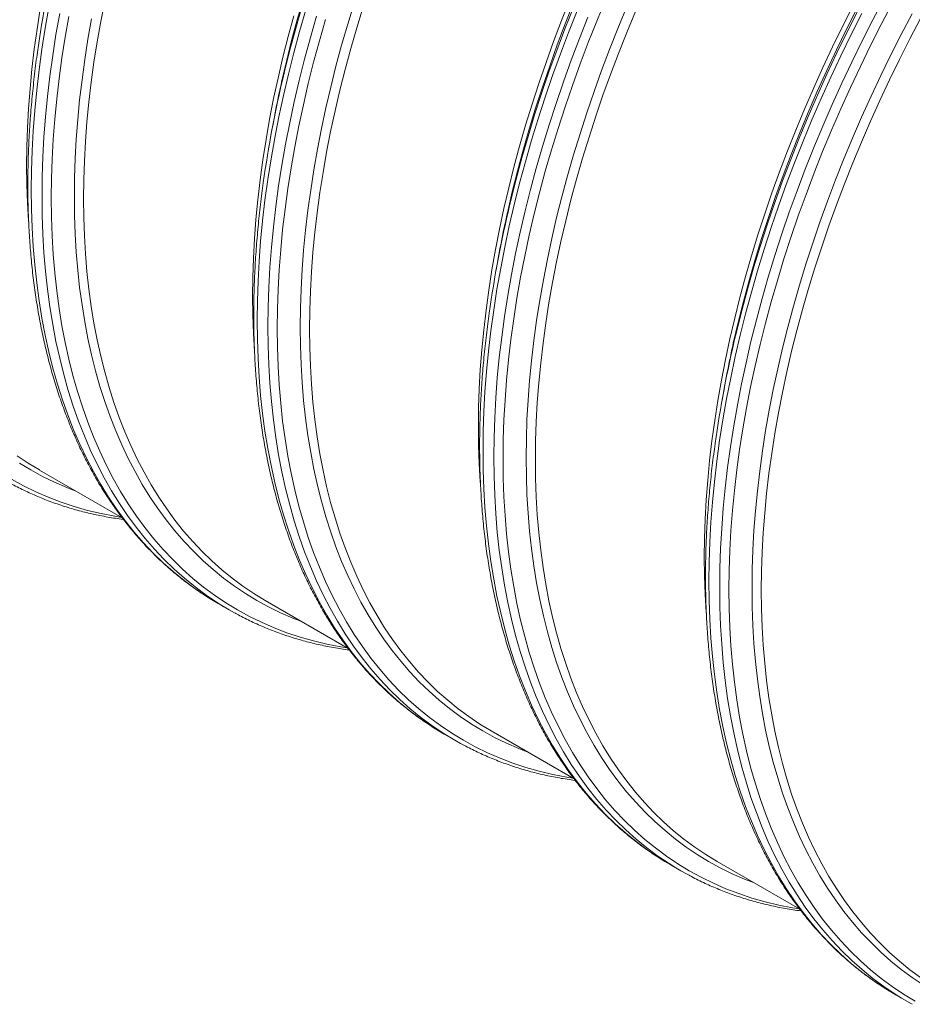
# Model space of a CAD drawing. Units: millimetres. Extents: x 5 to 415, y -10 to 292.
# Drawn here: x 323 to 343, y 172 to 195 of the extents above; entities that cross this region are included whole.
import ezdxf

# ---------------------------------------------------------------- set-up
doc = ezdxf.new("R2010")
doc.units = ezdxf.units.MM

msp = doc.modelspace()

# ---------------------------------------------------------------- linework, layer by layer
at = {"color": 7, "linetype": 'Continuous', "lineweight": 15}
for p, q in [((328.51122602, 192.06303681), (328.47058746, 191.83720288)), ((333.69667305, 189.06954196), (333.65603899, 188.84370543)), ((338.88212458, 186.07604451), (338.84148602, 185.85021058)), ((323.17218913, 184.25523423), (325.07404375, 183.15731693)), ((327.27984796, 181.19113202), (327.52747811, 181.04817818)), ((328.35764065, 181.26173678), (330.25949078, 180.16382207)), ((333.54309218, 178.26823933), (335.44494231, 177.17032463)), ((332.46529948, 178.19763457), (332.71292514, 178.05468332)), ((337.65074651, 175.20413972), (337.89837667, 175.06118587)), ((338.72853921, 175.27474448), (340.63039159, 174.17682848)), ((342.83619579, 172.21064357), (343.08382595, 172.06768972))]:
    msp.add_line(p, q, dxfattribs=at)
at = {"color": 7, "linetype": 'Continuous', "lineweight": 15, "flags": 128}
for points in [[(328.35764065, 181.26173678), (328.35682244, 181.26220912), (328.09675728, 181.42035708), (327.84376829, 181.59034569), (327.59803306, 181.7720609), (327.35971567, 181.96537562), (327.12898022, 182.17015781), (326.9059863, 182.38626796), (326.69088452, 182.61355671), (326.48382549, 182.85187009), (326.28494856, 183.10104332), (326.09439085, 183.36090606), (325.91228275, 183.63128016), (325.73874788, 183.91197952), (325.57390762, 184.20281352), (325.41787437, 184.50358179), (325.27075377, 184.81407827), (325.13264922, 185.1340911), (325.00365064, 185.46339864), (324.88385244, 185.80177831), (324.77333104, 186.14899486), (324.67216512, 186.50481241), (324.58042435, 186.86898727), (324.49817169, 187.24126895), (324.42546107, 187.62140242), (324.36234645, 188.00912874), (324.30886603, 188.40417862), (324.26506028, 188.80628468), (324.23095842, 189.21517049), (324.20658293, 189.63055504), (324.19194955, 190.05215348), (324.18707175, 190.4796783), (324.19194955, 190.91283491), (324.20658293, 191.35132934), (324.23095842, 191.79485659), (324.26506028, 192.24311491), (324.30886603, 192.69579802), (324.36234645, 193.15259572), (324.42546107, 193.61319264), (324.49817169, 194.077276), (324.58042435, 194.54452523), (324.67216512, 195.01462107)], [(333.29735245, 183.93492108), (333.29385258, 183.98327305), (333.26947709, 184.39865761), (333.2548437, 184.82025604), (333.24996591, 185.24778087), (333.2548437, 185.68093748), (333.26947709, 186.11943191), (333.29385258, 186.56295916), (333.32795444, 187.01121748), (333.37176018, 187.46390059), (333.4252406, 187.92069828), (333.48835523, 188.3812952), (333.56106584, 188.84537856), (333.64331851, 189.3126278), (333.73505927, 189.78272364), (333.8362252, 190.25534553), (333.9467466, 190.7301664), (334.0665448, 191.20686311), (334.19554338, 191.68510859), (334.33364792, 192.1645732), (334.48076852, 192.64493119), (334.63680178, 193.12585291), (334.80164203, 193.60700742), (334.97517691, 194.08806507), (335.15728501, 194.56869752), (335.34784271, 195.04857253)], [(322.92645389, 189.92191338), (322.92295402, 189.97026536), (322.89857853, 190.38564991), (322.88394514, 190.80724834), (322.87906735, 191.23477317), (322.88394514, 191.66792978), (322.89857853, 192.10642421), (322.92295402, 192.54995146), (322.95705588, 192.99820978), (323.00086163, 193.45089289), (323.05434204, 193.90769059), (323.11745667, 194.36828751), (323.19016729, 194.83237087)], [(333.54309218, 178.26823933), (333.54227397, 178.26871167), (333.28220881, 178.42685963), (333.02921982, 178.59684824), (332.78348459, 178.77856345), (332.5451672, 178.97187817), (332.31443175, 179.17666036), (332.09143783, 179.39277051), (331.87633605, 179.62005927), (331.66927701, 179.85837264), (331.47040008, 180.10754588), (331.27984238, 180.36740861), (331.09773428, 180.63778271), (330.92419941, 180.91848208), (330.75935915, 181.20931607), (330.60332589, 181.51008434), (330.4562053, 181.82058082), (330.31810075, 182.14059365), (330.18910217, 182.46990119), (330.06930397, 182.80828086), (329.95878257, 183.15549742), (329.85761665, 183.51131496), (329.76587588, 183.87548982), (329.68362322, 184.2477715), (329.6109126, 184.62790497), (329.54779797, 185.01563129), (329.49431756, 185.41068117), (329.45051181, 185.81278723), (329.41640995, 186.22167304), (329.39203446, 186.6370576), (329.37740107, 187.05865603), (329.37252328, 187.48618085), (329.37740107, 187.91933746), (329.39203446, 188.35783189), (329.41640995, 188.80135914), (329.45051181, 189.24961746), (329.49431756, 189.70230057), (329.54779797, 190.15909827), (329.6109126, 190.61969519), (329.68362322, 191.08377855), (329.76587588, 191.55102778), (329.85761665, 192.02112363), (329.95878257, 192.49374551), (330.06930397, 192.96856638), (330.18910217, 193.44526309), (330.31810075, 193.92350857), (330.4562053, 194.40297318), (330.60332589, 194.88333117)], [(338.72853921, 175.27474448), (338.727721, 175.27521682), (338.46765584, 175.43336478), (338.21466685, 175.60335339), (337.96893162, 175.78506859), (337.73061423, 175.97838331), (337.49987878, 176.18316551), (337.27688486, 176.39927566), (337.06178308, 176.62656441), (336.85472404, 176.86487779), (336.65584712, 177.11405102), (336.46528941, 177.37391376), (336.28318131, 177.64428786), (336.10964644, 177.92498722), (335.94480618, 178.21582122), (335.78877293, 178.51658949), (335.64165233, 178.82708597), (335.50354778, 179.14709879), (335.3745492, 179.47640634), (335.254751, 179.81478601), (335.1442296, 180.16200256), (335.04306368, 180.51782011), (334.95132291, 180.88199497), (334.86907025, 181.25427665), (334.79635963, 181.63441012), (334.733245, 182.02213644), (334.67976459, 182.41718632), (334.63595884, 182.81929238), (334.60185698, 183.22817819), (334.57748149, 183.64356274), (334.56284811, 184.06516117), (334.55797031, 184.492686), (334.56284811, 184.92584261), (334.57748149, 185.36433704), (334.60185698, 185.80786429), (334.63595884, 186.25612261), (334.67976459, 186.70880572), (334.733245, 187.16560342), (334.79635963, 187.62620033), (334.86907025, 188.0902837), (334.95132291, 188.55753293), (335.04306368, 189.02762877), (335.1442296, 189.50025066), (335.254751, 189.97507153), (335.3745492, 190.45176824), (335.50354778, 190.93001372), (335.64165233, 191.40947833), (335.78877293, 191.88983632), (335.94480618, 192.37075804), (336.10964644, 192.85191255), (336.28318131, 193.3329702), (336.46528941, 193.81360265), (336.65584712, 194.29347766), (336.85472404, 194.77226947)], [(338.48280173, 180.94142493), (338.47930186, 180.9897769), (338.45492637, 181.40516146), (338.44029298, 181.82675989), (338.43541519, 182.25428472), (338.44029298, 182.68744133), (338.45492637, 183.12593576), (338.47930186, 183.56946301), (338.51340371, 184.01772133), (338.55720946, 184.47040443), (338.61068988, 184.92720213), (338.6738045, 185.38779905), (338.74651512, 185.85188241), (338.82876779, 186.31913165), (338.92050855, 186.78922749), (339.02167448, 187.26184938), (339.13219588, 187.73667025), (339.25199408, 188.21336696), (339.38099266, 188.69161244), (339.5190972, 189.17107705), (339.6662178, 189.65143504), (339.82225105, 190.13235676), (339.98709131, 190.61351127), (340.16062618, 191.09456892), (340.34273429, 191.57520137), (340.53329199, 192.05507638), (340.73216892, 192.53386819), (340.93922796, 193.01124716), (341.15432974, 193.48688756), (341.37732366, 193.96046102), (341.60805911, 194.4316444), (341.84637649, 194.90011455)], [(328.11190092, 186.92841852), (328.10840105, 186.9767705), (328.08402556, 187.39215506), (328.06939217, 187.81375349), (328.06451438, 188.24127832), (328.06939217, 188.67443493), (328.08402556, 189.11292936), (328.10840105, 189.55645661), (328.14250291, 190.00471493), (328.18630866, 190.45739803), (328.23978907, 190.91419573), (328.3029037, 191.37479265), (328.37561432, 191.83887601), (328.45786698, 192.30612525), (328.54960775, 192.77622109), (328.65077367, 193.24884298), (328.76129507, 193.72366385), (328.88109327, 194.20036055), (329.01009185, 194.67860604)], [(343.40011838, 172.60985594), (343.15438315, 172.79157115), (342.91606576, 172.98488587), (342.68533031, 173.18966806), (342.46233639, 173.40577821), (342.24723461, 173.63306696), (342.04017557, 173.87138034), (341.84129864, 174.12055358), (341.65074094, 174.38041631), (341.46863284, 174.65079041), (341.29509796, 174.93148977), (341.13025771, 175.22232377), (340.97422445, 175.52309204), (340.82710385, 175.83358852), (340.68899931, 176.15360135), (340.56000073, 176.48290889), (340.44020253, 176.82128856), (340.32968113, 177.16850512), (340.2285152, 177.52432266), (340.13677444, 177.88849752), (340.05452177, 178.2607792), (339.98181116, 178.64091267), (339.91869653, 179.02863899), (339.86521611, 179.42368887), (339.82141037, 179.82579493), (339.78730851, 180.23468074), (339.76293302, 180.6500653), (339.74829963, 181.07166373), (339.74342184, 181.49918855), (339.74829963, 181.93234516), (339.76293302, 182.37083959), (339.78730851, 182.81436684), (339.82141037, 183.26262516), (339.86521611, 183.71530827), (339.91869653, 184.17210597), (339.98181116, 184.63270289), (340.05452177, 185.09678625), (340.13677444, 185.56403548), (340.2285152, 186.03413132), (340.32968113, 186.50675321), (340.44020253, 186.98157408), (340.56000073, 187.45827079), (340.68899931, 187.93651627), (340.82710385, 188.41598088), (340.97422445, 188.89633887), (341.13025771, 189.37726059), (341.29509796, 189.8584151), (341.46863284, 190.33947276), (341.65074094, 190.8201052), (341.84129864, 191.29998021), (342.04017557, 191.77877202), (342.24723461, 192.256151), (342.46233639, 192.73179139), (342.68533031, 193.20536485), (342.91606576, 193.67654823), (343.15438315, 194.14501839), (343.40011838, 194.61045345)], [(323.17218913, 184.25523423), (323.17137092, 184.25570657), (322.91130575, 184.41385452), (322.65831677, 184.58384314)], [(327.27984796, 181.19113202), (327.27900502, 181.19161815), (327.16159401, 181.26097202)], [(327.65211814, 180.97793362), (327.52663517, 181.0486643), (327.40922417, 181.11801818)], [(332.46529948, 178.19763457), (332.46445655, 178.1981207), (332.34704554, 178.26747458)], [(332.83756518, 177.98443876), (332.71208221, 178.05516945), (332.5946712, 178.12452333)], [(337.65074651, 175.20413972), (337.64990358, 175.20462585), (337.53249257, 175.27397972)], [(338.0230167, 174.99094131), (337.89753373, 175.061672), (337.78012273, 175.13102588)], [(342.83619579, 172.21064357), (342.83535286, 172.2111297), (342.71794185, 172.28048357)], [(343.20846598, 171.99744516), (343.08298301, 172.06817585), (342.96557201, 172.13752973)]]:
    msp.add_lwpolyline(points, dxfattribs=at)
at = {"color": 8, "linetype": 'Continuous', "lineweight": 15, "flags": 128}
for points in [[(328.71917744, 193.09864851), (328.7305807, 193.14991538), (328.84162809, 193.62699966), (328.96199724, 194.10596756), (329.09160948, 194.58649202), (329.23037488, 195.0682434)], [(334.38228651, 177.78378141), (334.17420471, 177.86497035), (333.89265927, 177.98755775), (333.61767524, 178.12234585), (333.34943921, 178.26924119), (333.08813325, 178.4281421), (332.83394167, 178.59894264), (332.58703307, 178.78152257), (332.34758053, 178.97575893), (332.11574588, 179.18151731), (331.89168874, 179.39865713), (331.67556195, 179.62702917), (331.46751612, 179.86647826), (331.2676906, 180.11683848), (331.07622477, 180.37793978), (330.89324901, 180.64960257), (330.71888918, 180.93164091), (330.55326218, 181.22386012), (330.3964849, 181.52606194), (330.24866522, 181.83803902), (330.10989981, 182.15957559), (329.98028758, 182.49045295), (329.85991843, 182.83044526), (329.74887103, 183.17931728), (329.64722183, 183.53682987), (329.55504498, 183.90274066), (329.47239895, 184.27679589), (329.39934216, 184.6587412), (329.33592633, 185.04831505), (329.2821919, 185.44524814), (329.23817711, 185.84927051), (329.20391116, 186.26010376), (329.17942103, 186.67746886), (329.16471796, 187.10107638), (329.15981769, 187.5306395), (329.16471796, 187.96586034), (329.17942103, 188.40644366), (329.20391116, 188.85208382), (329.23817711, 189.30248099), (329.2821919, 189.75732111), (329.33592633, 190.21629529), (329.39934216, 190.67908686), (329.47239895, 191.14538174), (329.55504498, 191.61485806), (329.64722183, 192.08719396), (329.74887103, 192.56206888), (329.85991843, 193.03915316), (329.98028758, 193.51812106), (330.10989981, 193.99864553), (330.24866522, 194.4803969), (330.3964849, 194.96304295)], [(340.61001949, 174.18858722), (340.46122875, 174.21279972), (340.14358312, 174.27451795), (339.83160204, 174.34902441), (339.52550128, 174.43626845), (339.22548764, 174.53618906), (338.93176794, 174.6487184), (338.64454448, 174.77377989), (338.36401056, 174.91128574), (338.09036399, 175.06114491), (337.82378686, 175.22325162), (337.56446573, 175.39749699), (337.31257818, 175.58376135), (337.0682928, 175.78191491), (336.83178267, 175.99182504), (336.60320514, 176.21334516), (336.3827198, 176.44632514), (336.17047502, 176.69060371), (335.96661914, 176.94601523), (335.77129154, 177.21238425), (335.58462258, 177.48952629), (335.4067449, 177.77725428), (335.23777762, 178.07536899), (335.07783764, 178.38366746), (334.92703509, 178.7019378), (334.78547113, 179.02996132), (334.65324467, 179.36751413), (334.53044561, 179.71436422), (334.41715937, 180.07027505), (334.31346014, 180.43500002), (334.2194221, 180.80829189), (334.13511042, 181.18989432), (334.06057905, 181.5795445), (333.9958842, 181.97697699), (333.94106633, 182.38191861), (333.89616364, 182.7940916), (333.8612076, 183.21321368), (333.8362207, 183.63899737), (333.82122317, 184.0711513), (333.81622174, 184.50937892), (333.82122317, 184.95338105), (333.8362207, 185.40285077), (333.8612076, 185.85748372), (333.89616364, 186.31696583), (333.94106633, 186.78098172), (333.9958842, 187.24921471), (334.06057905, 187.72134293), (334.13511042, 188.19704454), (334.2194221, 188.67599116), (334.31346014, 189.15785705), (334.41715937, 189.64231126), (334.53044561, 190.12901894), (334.65324467, 190.61765045), (334.78547113, 191.10786836), (334.92703509, 191.59933782), (335.07783764, 192.09172141), (335.23777762, 192.58468168), (335.4067449, 193.07788251), (335.58462258, 193.57098386), (335.77129154, 194.06364961), (335.96661914, 194.55553843), (336.17047502, 195.04631677)], [(333.90462448, 190.10515366), (333.91602773, 190.15642052), (334.02707512, 190.63350481), (334.14744427, 191.11247271), (334.27705651, 191.59299717), (334.41582191, 192.07474855), (334.56364159, 192.55739459), (334.72041887, 193.04060696), (334.88604587, 193.52405601), (335.0604057, 194.0074056), (335.24338147, 194.49032738), (335.43484729, 194.97249042)], [(342.96557201, 172.13752973), (342.81516733, 172.23103673), (342.55464136, 172.40609264), (342.30158044, 172.59322173), (342.0561599, 172.79229691), (341.81854834, 173.00318196), (341.58890983, 173.22573302), (341.36739948, 173.45979626), (341.15416789, 173.70521058), (340.94936343, 173.96180909), (340.75312771, 174.22941667), (340.56559334, 174.50784869), (340.3868862, 174.79691291), (340.21713443, 175.09641461), (340.05645041, 175.40614599), (339.90494654, 175.72589596), (339.76272397, 176.05544452), (339.62988385, 176.39456714), (339.50651384, 176.74303019), (339.39269937, 177.10059454), (339.2885191, 177.46701619), (339.19404497, 177.84204398), (339.10933992, 178.22541997), (339.03446239, 178.61688198), (338.96946633, 179.016162), (338.9143922, 179.42298553), (338.86928046, 179.83707483), (338.83416259, 180.25814566), (338.80906105, 180.68590989), (338.79399158, 181.12007226), (338.78896768, 181.56033751), (338.79399158, 182.00640324), (338.80906105, 182.4579651), (338.83416259, 182.91470965), (338.86928046, 183.37632802), (338.9143922, 183.84250092), (338.96946633, 184.31291169), (339.03446239, 184.78723586), (339.10933992, 185.26514898), (339.19404497, 185.74632399), (339.2885191, 186.23042864), (339.39269937, 186.71713458), (339.50651384, 187.20610568), (339.62988385, 187.69700968), (339.76272397, 188.18950527), (339.90494654, 188.6832602), (340.05645041, 189.17793313), (340.21713443, 189.67318665), (340.3868862, 190.16867942), (340.56559334, 190.66407531), (340.75312771, 191.15902909), (340.94936343, 191.65320595), (341.15416789, 192.14626714), (341.36739948, 192.63787264), (341.58890983, 193.12768632), (341.81854834, 193.61537205), (342.0561599, 194.1005976), (342.30158044, 194.58302943), (342.55464136, 195.06233659)], [(343.27581552, 172.06764747), (343.00923839, 172.22975417), (342.74991726, 172.40399954), (342.49802971, 172.59026391), (342.25374433, 172.78841746), (342.0172342, 172.9983276), (341.78865667, 173.21984771), (341.56817133, 173.45282769), (341.35592654, 173.69710626), (341.15207067, 173.95251778), (340.95674306, 174.2188868), (340.77007411, 174.49602884), (340.59219643, 174.78375683), (340.42322915, 175.08187154), (340.26328916, 175.39017001), (340.11248662, 175.70844036), (339.97092266, 176.03646387), (339.83869619, 176.37401668), (339.71589713, 176.72086677), (339.6026109, 177.0767776), (339.49891167, 177.44150258), (339.40487362, 177.81479445), (339.32056194, 178.19639688), (339.24603058, 178.58604705), (339.18133573, 178.98347954), (339.12651785, 179.38842116), (339.08161516, 179.80059415), (339.04665913, 180.21971623), (339.02167223, 180.64549992), (339.00667469, 181.07765385), (339.00167327, 181.51588147), (339.00667469, 181.95988361), (339.02167223, 182.40935332), (339.04665913, 182.86398628), (339.08161516, 183.32346838), (339.12651785, 183.78748427), (339.18133573, 184.25571726), (339.24603058, 184.72784549), (339.32056194, 185.20354709), (339.40487362, 185.68249371), (339.49891167, 186.1643596), (339.6026109, 186.64881381), (339.71589713, 187.13552149), (339.83869619, 187.624153), (339.97092266, 188.11437091), (340.11248662, 188.60584037), (340.26328916, 189.09822396), (340.42322915, 189.59118423), (340.59219643, 190.08438506), (340.77007411, 190.57748641), (340.95674306, 191.07015216), (341.15207067, 191.56204098), (341.35592654, 192.05281933), (341.56817133, 192.54215108), (341.78865667, 193.0296975), (342.0172342, 193.51512766), (342.25374433, 193.99810672), (342.49802971, 194.47830634), (342.74991726, 194.95539428)], [(327.16159401, 181.26097202), (327.01118933, 181.35447903), (326.75066337, 181.52953494), (326.49760245, 181.71666403), (326.25218191, 181.91573921), (326.01457034, 182.12662426), (325.78493183, 182.34917532), (325.56342148, 182.58323856), (325.3501899, 182.82865288), (325.14538544, 183.08525139), (324.94914971, 183.35285897), (324.76161534, 183.63129099), (324.58290821, 183.9203552), (324.41315644, 184.21985691), (324.25247242, 184.52958829), (324.10096855, 184.84933825), (323.95874598, 185.17888682), (323.82590585, 185.51800943), (323.70253585, 185.86647249), (323.58872137, 186.22403684), (323.48454111, 186.59045848), (323.39006698, 186.96548628), (323.30536193, 187.34886227), (323.2304844, 187.74032428), (323.16548834, 188.1396043), (323.11041421, 188.54642783), (323.06530247, 188.96051713), (323.03018459, 189.38158796), (323.00508305, 189.80935219), (322.99001359, 190.24351456), (322.98498968, 190.68377981), (322.99001359, 191.12984554), (323.00508305, 191.58140739), (323.03018459, 192.03815195), (323.06530247, 192.49977031), (323.11041421, 192.96594322), (323.16548834, 193.43635399), (323.2304844, 193.91067816), (323.30536193, 194.38859128), (323.39006698, 194.86976628)], [(327.40922417, 181.11801818), (327.25881949, 181.21152518), (326.99829352, 181.38658109), (326.7452326, 181.57371018), (326.49981207, 181.77278537), (326.2622005, 181.98367041), (326.03256199, 182.20622147), (325.81105164, 182.44028471), (325.59782006, 182.68569904), (325.39301559, 182.94229754), (325.19677987, 183.20990512), (325.0092455, 183.48833715), (324.83053836, 183.77740136), (324.66078659, 184.07690307), (324.50010258, 184.38663444), (324.34859871, 184.70638441), (324.20637613, 185.03593297), (324.07353601, 185.37505559), (323.950166, 185.72351864), (323.83635153, 186.08108299), (323.73217126, 186.44750464), (323.63769713, 186.82253243), (323.55299208, 187.20590842), (323.47811456, 187.59737043), (323.4131185, 187.99665045), (323.35804437, 188.40347399), (323.31293263, 188.81756328), (323.27781475, 189.23863411), (323.25271321, 189.66639834), (323.23764374, 190.10056071), (323.23261984, 190.54082597), (323.23764374, 190.98689169), (323.25271321, 191.43845355), (323.27781475, 191.8951981), (323.31293263, 192.35681647), (323.35804437, 192.82298937), (323.4131185, 193.29340014), (323.47811456, 193.76772431), (323.55299208, 194.24563743), (323.63769713, 194.72681244)], [(332.34704554, 178.26747458), (332.19664086, 178.36098158), (331.93611489, 178.53603749), (331.68305397, 178.72316658), (331.43763344, 178.92224176), (331.20002187, 179.13312681), (330.97038336, 179.35567787), (330.74887301, 179.58974111), (330.53564143, 179.83515543), (330.33083697, 180.09175394), (330.13460124, 180.35936152), (329.94706687, 180.63779354), (329.76835974, 180.92685776), (329.59860797, 181.22635946), (329.43792395, 181.53609084), (329.28642008, 181.8558408), (329.1441975, 182.18538937), (329.01135738, 182.52451199), (328.88798737, 182.87297504), (328.7741729, 183.23053939), (328.66999263, 183.59696104), (328.57551851, 183.97198883), (328.49081346, 184.35536482), (328.41593593, 184.74682683), (328.35093987, 185.14610685), (328.29586574, 185.55293038), (328.250754, 185.96701968), (328.21563612, 186.38809051), (328.19053458, 186.81585474), (328.17546512, 187.25001711), (328.17044121, 187.69028236), (328.17546512, 188.13634809), (328.19053458, 188.58790995), (328.21563612, 189.0446545), (328.250754, 189.50627287), (328.29586574, 189.97244577), (328.35093987, 190.44285654), (328.41593593, 190.91718071), (328.49081346, 191.39509383), (328.57551851, 191.87626884), (328.66999263, 192.36037349), (328.7741729, 192.84707943), (328.88798737, 193.33605053), (329.01135738, 193.82695453), (329.1441975, 194.31945012), (329.28642008, 194.81320505)], [(328.78035669, 193.3189212), (328.80765436, 193.43271601), (328.93045341, 193.92134752), (329.06267988, 194.41156543), (329.20424384, 194.90303489)], [(337.53249257, 175.27397972), (337.38208789, 175.36748673), (337.12156192, 175.54254264), (336.86850101, 175.72967173), (336.62308047, 175.92874691), (336.3854689, 176.13963196), (336.15583039, 176.36218302), (335.93432004, 176.59624625), (335.72108846, 176.84166058), (335.516284, 177.09825908), (335.32004827, 177.36586667), (335.1325139, 177.64429869), (334.95380677, 177.9333629), (334.784055, 178.23286461), (334.62337098, 178.54259598), (334.47186711, 178.86234595), (334.32964453, 179.19189451), (334.19680441, 179.53101713), (334.0734344, 179.87948019), (333.95961993, 180.23704454), (333.85543966, 180.60346618), (333.76096554, 180.97849398), (333.67626049, 181.36186997), (333.60138296, 181.75333198), (333.5363869, 182.152612), (333.48131277, 182.55943553), (333.43620103, 182.97352483), (333.40108315, 183.39459565), (333.37598161, 183.82235989), (333.36091215, 184.25652226), (333.35588824, 184.69678751), (333.36091215, 185.14285324), (333.37598161, 185.59441509), (333.40108315, 186.05115965), (333.43620103, 186.51277801), (333.48131277, 186.97895092), (333.5363869, 187.44936168), (333.60138296, 187.92368586), (333.67626049, 188.40159898), (333.76096554, 188.88277398), (333.85543966, 189.36687863), (333.95961993, 189.85358458), (334.0734344, 190.34255567), (334.19680441, 190.83345968), (334.32964453, 191.32595527), (334.47186711, 191.81971019), (334.62337098, 192.31438313), (334.784055, 192.80963665), (334.95380677, 193.30512942), (335.1325139, 193.8005253), (335.32004827, 194.29547909), (335.516284, 194.78965594)], [(333.96580821, 190.32542375), (333.99310588, 190.43921856), (334.11590494, 190.92785007), (334.24813141, 191.41806798), (334.38969536, 191.90953744), (334.54049791, 192.40192103), (334.7004379, 192.8948813), (334.86940517, 193.38808213), (335.04728286, 193.88118348), (335.23395181, 194.37384923), (335.42927941, 194.86573805)], [(339.56773804, 174.79028396), (339.35965624, 174.8714729), (339.07811079, 174.99406031), (338.80312677, 175.12884841), (338.53489074, 175.27574374), (338.27358477, 175.43464465), (338.0193932, 175.60544519), (337.7724846, 175.78802512), (337.53303205, 175.98226148), (337.30119741, 176.18801987), (337.07714027, 176.40515969), (336.86101348, 176.63353172), (336.65296764, 176.87298082), (336.45314213, 177.12334103), (336.2616763, 177.38444233), (336.07870053, 177.65610512), (335.90434071, 177.93814346), (335.73871371, 178.23036267), (335.58193642, 178.53256449), (335.43411675, 178.84454157), (335.29535134, 179.16607814), (335.1657391, 179.4969555), (335.04536995, 179.83694781), (334.93432256, 180.18581983), (334.83267335, 180.54333242), (334.74049651, 180.90924321), (334.65785047, 181.28329845), (334.58479369, 181.66524375), (334.52137785, 182.0548176), (334.46764343, 182.45175069), (334.42362864, 182.85577306), (334.38936269, 183.26660632), (334.36487256, 183.68397141), (334.35016949, 184.10757893), (334.34526921, 184.53714205), (334.35016949, 184.9723629), (334.36487256, 185.41294622), (334.38936269, 185.85858637), (334.42362864, 186.30898354), (334.46764343, 186.76382366), (334.52137785, 187.22279785), (334.58479369, 187.68558941), (334.65785047, 188.15188429), (334.74049651, 188.62136061), (334.83267335, 189.09369651), (334.93432256, 189.56857143), (335.04536995, 190.04565572), (335.1657391, 190.52462362), (335.29535134, 191.00514808), (335.43411675, 191.48689945), (335.58193642, 191.9695455), (335.73871371, 192.45275787), (335.90434071, 192.93620691), (336.07870053, 193.4195565), (336.2616763, 193.90247829), (336.45314213, 194.38464133), (336.65296764, 194.86571468)], [(342.71794185, 172.28048357), (342.56753717, 172.37399058), (342.3070112, 172.54904649), (342.05395029, 172.73617558), (341.80852975, 172.93525076), (341.57091818, 173.14613581), (341.34127967, 173.36868687), (341.11976932, 173.6027501), (340.90653774, 173.84816443), (340.70173328, 174.10476293), (340.50549755, 174.37237052), (340.31796318, 174.65080254), (340.13925605, 174.93986675), (339.96950428, 175.23936846), (339.80882026, 175.54909983), (339.65731639, 175.8688498), (339.51509381, 176.19839836), (339.38225369, 176.53752098), (339.25888368, 176.88598404), (339.14506921, 177.24354839), (339.04088894, 177.60997003), (338.94641482, 177.98499783), (338.86170977, 178.36837381), (338.78683224, 178.75983583), (338.72183618, 179.15911585), (338.66676205, 179.56593938), (338.62165031, 179.98002868), (338.58653243, 180.4010995), (338.56143089, 180.82886374), (338.54636143, 181.26302611), (338.54133752, 181.70329136), (338.54636143, 182.14935709), (338.56143089, 182.60091894), (338.58653243, 183.0576635), (338.62165031, 183.51928186), (338.66676205, 183.98545477), (338.72183618, 184.45586553), (338.78683224, 184.93018971), (338.86170977, 185.40810283), (338.94641482, 185.88927783), (339.04088894, 186.37338248), (339.14506921, 186.86008843), (339.25888368, 187.34905952), (339.38225369, 187.83996353), (339.51509381, 188.33245912), (339.65731639, 188.82621404), (339.80882026, 189.32088698), (339.96950428, 189.8161405), (340.13925605, 190.31163326), (340.31796318, 190.80702915), (340.50549755, 191.30198294), (340.70173328, 191.79615979), (340.90653774, 192.28922098), (341.11976932, 192.78082648), (341.34127967, 193.27064017), (341.57091818, 193.7583259), (341.80852975, 194.24355145), (342.05395029, 194.72598327)], [(339.090076, 187.11165621), (339.10147925, 187.16292308), (339.21252665, 187.64000736), (339.3328958, 188.11897526), (339.46250803, 188.59949972), (339.60127344, 189.0812511), (339.74909312, 189.56389714), (339.9058704, 190.04710951), (340.0714974, 190.53055856), (340.24585723, 191.01390815), (340.42883299, 191.49682993), (340.62029882, 191.97899298), (340.82012434, 192.46006633), (341.02817017, 192.93972036), (341.24429696, 193.41762801), (341.4683541, 193.89345834), (341.70018875, 194.36688692), (341.93964129, 194.83758927)], [(339.15125524, 187.3319289), (339.17855291, 187.44572371), (339.30135197, 187.93435522), (339.43357844, 188.42457313), (339.5751424, 188.91604259), (339.72594494, 189.40842617), (339.88588493, 189.90138645), (340.05485221, 190.39458727), (340.23272989, 190.88768863), (340.41939884, 191.38035438), (340.61472645, 191.87224319), (340.81858232, 192.36302154), (341.03082711, 192.85235329), (341.25131245, 193.33989972), (341.47988998, 193.82532987), (341.71640011, 194.30830893), (341.96068549, 194.78850855)], [(330.23912093, 180.17557952), (330.09033019, 180.19979202), (329.77268456, 180.26151025), (329.46070348, 180.33601671), (329.15460272, 180.42326075), (328.85458909, 180.52318136), (328.56086939, 180.63571071), (328.27364592, 180.76077219), (327.993112, 180.89827804), (327.71946544, 181.04813721), (327.45288831, 181.21024392), (327.19356718, 181.38448929), (326.94167963, 181.57075365), (326.69739424, 181.76890721), (326.46088411, 181.97881735), (326.23230658, 182.20033746), (326.01182124, 182.43331744), (325.79957646, 182.67759601), (325.59572058, 182.93300753), (325.40039298, 183.19937655), (325.21372402, 183.47651859), (325.03584634, 183.76424658), (324.86687906, 184.06236129), (324.70693908, 184.37065976), (324.55613653, 184.6889301), (324.41457257, 185.01695362), (324.28234611, 185.35450643), (324.15954705, 185.70135652), (324.04626082, 186.05726735), (323.94256159, 186.42199232), (323.84852354, 186.79528419), (323.76421186, 187.17688663), (323.6896805, 187.5665368), (323.62498564, 187.96396929), (323.57016777, 188.36891091), (323.52526508, 188.7810839), (323.49030904, 189.20020598), (323.46532214, 189.62598967), (323.45032461, 190.0581436), (323.44532318, 190.49637122), (323.45032461, 190.94037335), (323.46532214, 191.38984307), (323.49030904, 191.84447603), (323.52526508, 192.30395813), (323.57016777, 192.76797402), (323.62498564, 193.23620701), (323.6896805, 193.70833523), (323.76421186, 194.18403684), (323.84852354, 194.66298346)], [(329.19683498, 180.77727886), (328.98875318, 180.8584678), (328.70720774, 180.9810552), (328.43222372, 181.1158433), (328.16398769, 181.26273864), (327.90268172, 181.42163955), (327.64849014, 181.59244009), (327.40158154, 181.77502002), (327.162129, 181.96925637), (326.93029436, 182.17501476), (326.70623722, 182.39215458), (326.49011042, 182.62052662), (326.28206459, 182.85997571), (326.08223907, 183.11033593), (325.89077325, 183.37143723), (325.70779748, 183.64310002), (325.53343765, 183.92513836), (325.36781065, 184.21735757), (325.21103337, 184.51955939), (325.06321369, 184.83153647), (324.92444829, 185.15307304), (324.79483605, 185.48395039), (324.6744669, 185.82394271), (324.56341951, 186.17281473), (324.4617703, 186.53032732), (324.36959346, 186.8962381), (324.28694742, 187.27029334), (324.21389063, 187.65223865), (324.1504748, 188.0418125), (324.09674038, 188.43874559), (324.05272558, 188.84276796), (324.01845963, 189.25360121), (323.9939695, 189.67096631), (323.97926643, 190.09457383), (323.97436616, 190.52413694), (323.97926643, 190.95935779), (323.9939695, 191.39994111), (324.01845963, 191.84558126), (324.05272558, 192.29597844), (324.09674038, 192.75081856), (324.1504748, 193.20979274), (324.21389063, 193.67258431), (324.28694742, 194.13887918), (324.36959346, 194.60835551)], [(332.5946712, 178.12452333), (332.44426652, 178.21803033), (332.18374055, 178.39308624), (331.93067963, 178.58021533), (331.6852591, 178.77929051), (331.44764753, 178.99017556), (331.21800902, 179.21272662), (330.99649867, 179.44678986), (330.78326709, 179.69220418), (330.57846263, 179.94880269), (330.3822269, 180.21641027), (330.19469253, 180.49484229), (330.0159854, 180.7839065), (329.84623363, 181.08340821), (329.68554961, 181.39313959), (329.53404574, 181.71288955), (329.39182316, 182.04243812), (329.25898304, 182.38156074), (329.13561303, 182.73002379), (329.02179856, 183.08758814), (328.91761829, 183.45400978), (328.82314417, 183.82903758), (328.73843912, 184.21241357), (328.66356159, 184.60387558), (328.59856553, 185.0031556), (328.5434914, 185.40997913), (328.49837966, 185.82406843), (328.46326178, 186.24513926), (328.43816024, 186.67290349), (328.42309078, 187.10706586), (328.41806687, 187.54733111), (328.42309078, 187.99339684), (328.43816024, 188.4449587), (328.46326178, 188.90170325), (328.49837966, 189.36332161), (328.5434914, 189.82949452), (328.59856553, 190.29990529), (328.66356159, 190.77422946), (328.73843912, 191.25214258), (328.82314417, 191.73331758), (328.91761829, 192.21742224), (329.02179856, 192.70412818), (329.13561303, 193.19309927), (329.25898304, 193.68400328), (329.39182316, 194.17649887), (329.53404574, 194.67025379)], [(335.42457245, 177.18208208), (335.27578172, 177.20629457), (334.95813609, 177.26801281), (334.646155, 177.34251926), (334.34005424, 177.4297633), (334.04004061, 177.52968391), (333.74632091, 177.64221326), (333.45909744, 177.76727475), (333.17856353, 177.90478059), (332.90491696, 178.05463977), (332.63833983, 178.21674647), (332.3790187, 178.39099184), (332.12713115, 178.57725621), (331.88284577, 178.77540976), (331.64633564, 178.9853199), (331.41775811, 179.20684001), (331.19727277, 179.43981999), (330.98502799, 179.68409856), (330.78117211, 179.93951009), (330.58584451, 180.2058791), (330.39917555, 180.48302114), (330.22129787, 180.77074913), (330.05233059, 181.06886384), (329.89239061, 181.37716231), (329.74158806, 181.69543266), (329.6000241, 182.02345618), (329.46779763, 182.36100898), (329.34499858, 182.70785907), (329.23171234, 183.0637699), (329.12801311, 183.42849488), (329.03397507, 183.80178675), (328.94966339, 184.18338918), (328.87513202, 184.57303935), (328.81043717, 184.97047184), (328.75561929, 185.37541346), (328.7107166, 185.78758645), (328.67576057, 186.20670853), (328.65077367, 186.63249222), (328.63577614, 187.06464616), (328.63077471, 187.50287377), (328.63577614, 187.94687591), (328.65077367, 188.39634562), (328.67576057, 188.85097858), (328.7107166, 189.31046068), (328.75561929, 189.77447657), (328.81043717, 190.24270956), (328.87513202, 190.71483779), (328.94966339, 191.19053939), (329.03397507, 191.66948601), (329.12801311, 192.1513519), (329.23171234, 192.63580611), (329.34499858, 193.12251379), (329.46779763, 193.61114531), (329.6000241, 194.10136321), (329.74158806, 194.59283267)], [(337.78012273, 175.13102588), (337.62971805, 175.22453288), (337.36919208, 175.39958879), (337.11613116, 175.58671788), (336.87071062, 175.78579306), (336.63309906, 175.99667811), (336.40346055, 176.21922917), (336.1819502, 176.45329241), (335.96871861, 176.69870673), (335.76391415, 176.95530524), (335.56767843, 177.22291282), (335.38014406, 177.50134484), (335.20143692, 177.79040906), (335.03168515, 178.08991076), (334.87100114, 178.39964214), (334.71949726, 178.71939211), (334.57727469, 179.04894067), (334.44443457, 179.38806329), (334.32106456, 179.73652634), (334.20725009, 180.09409069), (334.10306982, 180.46051234), (334.00859569, 180.83554013), (333.92389064, 181.21891612), (333.84901311, 181.61037813), (333.78401705, 182.00965815), (333.72894292, 182.41648168), (333.68383118, 182.83057098), (333.64871331, 183.25164181), (333.62361177, 183.67940604), (333.6085423, 184.11356841), (333.6035184, 184.55383366), (333.6085423, 184.99989939), (333.62361177, 185.45146125), (333.64871331, 185.9082058), (333.68383118, 186.36982417), (333.72894292, 186.83599707), (333.78401705, 187.30640784), (333.84901311, 187.78073201), (333.92389064, 188.25864513), (334.00859569, 188.73982014), (334.10306982, 189.22392479), (334.20725009, 189.71063073), (334.32106456, 190.19960183), (334.44443457, 190.69050583), (334.57727469, 191.18300142), (334.71949726, 191.67675635), (334.87100114, 192.17142928), (335.03168515, 192.6666828), (335.20143692, 193.16217557), (335.38014406, 193.65757146), (335.56767843, 194.15252524), (335.76391415, 194.6467021)], [(343.45903181, 172.4411498), (343.20484023, 172.61195034), (342.95793163, 172.79453027), (342.71847908, 172.98876662), (342.48664444, 173.19452501), (342.2625873, 173.41166483), (342.04646051, 173.64003687), (341.83841467, 173.87948596), (341.63858916, 174.12984618), (341.44712333, 174.39094748), (341.26414757, 174.66261027), (341.08978774, 174.94464861), (340.92416074, 175.23686782), (340.76738346, 175.53906964), (340.61956378, 175.85104672), (340.48079837, 176.17258329), (340.35118614, 176.50346065), (340.23081698, 176.84345296), (340.11976959, 177.19232498), (340.01812038, 177.54983757), (339.92594354, 177.91574835), (339.8432975, 178.28980359), (339.77024072, 178.6717489), (339.70682489, 179.06132275), (339.65309046, 179.45825584), (339.60907567, 179.86227821), (339.57480972, 180.27311146), (339.55031959, 180.69047656), (339.53561652, 181.11408408), (339.53071625, 181.54364719), (339.53561652, 181.97886804), (339.55031959, 182.41945136), (339.57480972, 182.86509151), (339.60907567, 183.31548869), (339.65309046, 183.77032881), (339.70682489, 184.22930299), (339.77024072, 184.69209456), (339.8432975, 185.15838944), (339.92594354, 185.62786576), (340.01812038, 186.10020166), (340.11976959, 186.57507658), (340.23081698, 187.05216086), (340.35118614, 187.53112876), (340.48079837, 188.01165322), (340.61956378, 188.4934046), (340.76738346, 188.97605064), (340.92416074, 189.45926301), (341.08978774, 189.94271206), (341.26414757, 190.42606165), (341.44712333, 190.90898343), (341.63858916, 191.39114648), (341.83841467, 191.87221983), (342.04646051, 192.35187386), (342.2625873, 192.82978151), (342.48664444, 193.30561184), (342.71847908, 193.77904042), (342.95793163, 194.24974277), (343.20484023, 194.71739706)], [(324.01138795, 183.77077371), (323.80330615, 183.85196265), (323.52176071, 183.97455005), (323.24677669, 184.10933816), (322.97854065, 184.25623349), (322.71723469, 184.4151344)], [(325.0536739, 183.16907438), (324.90488316, 183.19328688), (324.58723753, 183.25500511), (324.27525645, 183.32951156), (323.96915569, 183.4167556), (323.66914206, 183.51667621), (323.37542235, 183.62920556), (323.08819889, 183.75426705), (322.80766497, 183.89177289), (322.5340184, 184.04163207)]]:
    msp.add_lwpolyline(points, dxfattribs=at)
at = {"color": 7, "linetype": 'Continuous', "lineweight": 15}
for centre, radius, start, end in [((349.38876951, 190.1480321), 26.52023943, 166.559183493, 171.994940315), ((354.57422103, 187.15453465), 26.52023943, 166.559183493, 171.994940315), ((354.5196519, 187.37921415), 26.42681236, 167.500832111, 169.791105733), ((359.75967256, 184.1610372), 26.52023943, 166.559183493, 171.994940315), ((359.70509893, 184.3857193), 26.42681236, 167.500832111, 169.791105733), ((364.94511959, 181.16754235), 26.52023943, 166.559183493, 171.994940315), ((364.89055046, 181.39222185), 26.42681236, 167.500832111, 169.791105733)]:
    msp.add_arc(centre, radius, start, end, dxfattribs=at)
for points, knots in [([(323.12644125, 193.83719597), (323.1154809, 193.75721989), (323.09268246, 193.59086299), (323.06172317, 193.33949857), (323.0326912, 193.08284168), (323.00670116, 192.82741896), (322.98367679, 192.57325519), (322.96364464, 192.32040906), (322.94660184, 192.06893227), (322.93256076, 191.81886872), (322.92151514, 191.57027788), (322.91347756, 191.32320389), (322.90844447, 191.07770055), (322.9064309, 190.83381447), (322.90742073, 190.59159621), (322.91142299, 190.35110328), (322.91844461, 190.11236965), (322.92847577, 189.87545587), (322.94152192, 189.64040261), (322.95758443, 189.40726542), (322.97665228, 189.17608605), (322.99872814, 188.94692067), (323.02381175, 188.71980969), (323.05188823, 188.4948003), (323.08297742, 188.27194363), (323.11704039, 188.05128322), (323.15410678, 187.83286191), (323.19413602, 187.61673863), (323.23715381, 187.40294042), (323.28312406, 187.19153034), (323.33205807, 186.98253781), (323.38393337, 186.77601897), (323.43874712, 186.57201403), (323.49649215, 186.3705608), (323.55714813, 186.17171329), (323.62070625, 185.97550399), (323.68715707, 185.78198422), (323.7564782, 185.59119148), (323.82866162, 185.40316326), (323.9036943, 185.2179479), (323.98155457, 185.03557957), (324.06222192, 184.85610012), (324.1456925, 184.67954674), (324.23193315, 184.50596416), (324.32093239, 184.33537669), (324.41266477, 184.16783835), (324.50711673, 184.00337037), (324.6042505, 183.84201252), (324.70407107, 183.68380308), (324.80652081, 183.52877263), (324.91160505, 183.37694865), (325.01928855, 183.22836566), (325.12954567, 183.08305993), (325.24235076, 182.94104931), (325.35767543, 182.8023767), (325.47550442, 182.66705234), (325.59579785, 182.53511485), (325.7185398, 182.40658706), (325.84369553, 182.2814894), (325.9712373, 182.15985144), (326.10114505, 182.04168708), (326.23338071, 181.9270279), (326.36792536, 181.81588714), (326.50474718, 181.70828346), (326.64382878, 181.60425455), (326.78510624, 181.50375072), (326.92867425, 181.40702301), (327.05318865, 181.32671585), (327.13069156, 181.28012068), (327.15881569, 181.2632123)], [0, 0, 0, 0, 0.0139731192, 0.0290652502, 0.0441580155, 0.0592516414, 0.0743459655, 0.0894409493, 0.1045366343, 0.1196329956, 0.1347299927, 0.1498275998, 0.164925749, 0.180024376, 0.195123458, 0.2102229316, 0.225322733, 0.2404227559, 0.2555229329, 0.2706231661, 0.2857232841, 0.3008232347, 0.3159228445, 0.331021932, 0.3461204636, 0.361218148, 0.3763148982, 0.3914104647, 0.4065046874, 0.4215973145, 0.4366881091, 0.451776863, 0.4668633384, 0.4819471779, 0.4970282175, 0.512106073, 0.5271804916, 0.542251132, 0.5573176839, 0.5723798536, 0.5874372769, 0.6024896232, 0.6175366303, 0.6325779632, 0.6476132261, 0.6626422721, 0.6776647184, 0.6926802654, 0.7076888834, 0.7226901531, 0.7376840013, 0.752670311, 0.7676490334, 0.7826200168, 0.7975833975, 0.8125391359, 0.8274874069, 0.8424284617, 0.8573624119, 0.8722896202, 0.8872104116, 0.9021252527, 0.9170345759, 0.9319389487, 0.9468389952, 0.961735155, 0.9766283356, 0.9915189285, 1, 1, 1, 1]), ([(328.31188828, 190.84370112), (328.30092982, 190.76372395), (328.2781353, 190.59736479), (328.24717433, 190.34600133), (328.21814284, 190.08934417), (328.19215262, 189.83392155), (328.16912847, 189.57975765), (328.1490956, 189.32691194), (328.13205547, 189.07543363), (328.11800447, 188.82537576), (328.10696886, 188.57677918), (328.09892812, 188.32970699), (328.09389767, 188.08420215), (328.09187668, 187.84032032), (328.09286657, 187.59810203), (328.09687601, 187.35760498), (328.10389584, 187.11887237), (328.11392699, 186.88195859), (328.12697494, 186.64690432), (328.14303027, 186.41377124), (328.16209811, 186.18259188), (328.1841812, 185.95342235), (328.20926282, 185.7263125), (328.23734003, 185.5013027), (328.26842832, 185.27844654), (328.30249417, 185.0577845), (328.33954993, 184.83936925), (328.37959186, 184.62323874), (328.42259645, 184.40944805), (328.46857986, 184.19803047), (328.51750135, 183.98904508), (328.5693867, 183.78252051), (328.62419968, 183.578516), (328.68193774, 183.37706676), (328.74259544, 183.17821828), (328.80615361, 182.98200895), (328.87260249, 182.78849028), (328.94193136, 182.59769311), (329.01411271, 182.40966606), (329.08914596, 182.22445037), (329.16700602, 182.04208217), (329.24767361, 181.86260258), (329.33114343, 181.68604963), (329.41738687, 181.51246547), (329.50637572, 181.34188392), (329.59812002, 181.1743388), (329.69256147, 181.00987682), (329.78969852, 180.84851711), (329.88951644, 180.69030917), (329.99197355, 180.53527449), (330.09705778, 180.38345053), (330.20473396, 180.23487172), (330.31499355, 180.08956459), (330.42779603, 179.94755546), (330.54312871, 179.80887826), (330.66095511, 179.67355538), (330.78125095, 179.54161651), (330.90398577, 179.41309281), (331.02914084, 179.28799553), (331.15669236, 179.16635198), (331.28658847, 179.04819429), (331.41883436, 178.93352923), (331.55337643, 178.82238995), (331.69019843, 178.71478617), (331.82928187, 178.6107562), (331.97055168, 178.51025679), (332.11412172, 178.4135279), (332.23863562, 178.33322103), (332.31613858, 178.28662584), (332.34426273, 178.26971745)], [0, 0, 0, 0, 0.0139731202, 0.0290652513, 0.0441580166, 0.0592516426, 0.0743459667, 0.0894409505, 0.1045366356, 0.1196329957, 0.1347299942, 0.1498276012, 0.1649257505, 0.1800243761, 0.1951234581, 0.2102229334, 0.2253227348, 0.2404227577, 0.2555229348, 0.2706231662, 0.2857232842, 0.3008232369, 0.3159228467, 0.3310219342, 0.3461204659, 0.3612181503, 0.3763148982, 0.3914104672, 0.4065046875, 0.4215973171, 0.4366881092, 0.4517768658, 0.4668633413, 0.4819471779, 0.4970282176, 0.5121060732, 0.5271804918, 0.5422511355, 0.5573176874, 0.5723798572, 0.5874372805, 0.6024896269, 0.617536634, 0.632577967, 0.6476132259, 0.6626422761, 0.6776647182, 0.6926802653, 0.7076888832, 0.7226901576, 0.7376840059, 0.7526703108, 0.7676490333, 0.7826200166, 0.7975834025, 0.8125391409, 0.827487412, 0.8424284615, 0.8573624117, 0.8722896256, 0.8872104114, 0.9021252583, 0.9170345814, 0.9319389544, 0.9468390009, 0.9617351549, 0.9766283355, 0.9915189284, 1, 1, 1, 1]), ([(333.49733981, 187.85020367), (333.48637958, 187.77022752), (333.4635814, 187.60387047), (333.43262004, 187.35250723), (333.40359606, 187.09584576), (333.37760318, 186.84042465), (333.35458217, 186.58625897), (333.33453943, 186.33341891), (333.31750864, 186.08193525), (333.30345712, 185.83187768), (333.29241428, 185.58328524), (333.284376, 185.33621165), (333.27934291, 185.09070831), (333.27733004, 184.84682183), (333.27831705, 184.60460518), (333.28232989, 184.3641062), (333.28933899, 184.12537972), (333.29938267, 183.88845879), (333.31241823, 183.65341159), (333.32848363, 183.42027275), (333.34755052, 183.18909393), (333.36962734, 182.959928), (333.39470805, 182.73281867), (333.42279517, 182.50780321), (333.45387167, 182.28495377), (333.48794785, 182.06428583), (333.52500103, 181.84587205), (333.56504295, 181.62974154), (333.60805013, 181.41594939), (333.65402322, 181.2045377), (333.70295647, 180.9955456), (333.75483197, 180.78902665), (333.80964567, 180.58502173), (333.8673907, 180.3835685), (333.92804673, 180.18472097), (333.99160466, 179.98851178), (334.05805618, 179.79499161), (334.12737473, 179.60420032), (334.19956779, 179.41616661), (334.27459135, 179.23095645), (334.35245161, 179.04858813), (334.43312809, 178.86910347), (334.51658903, 178.69255559), (334.60283226, 178.51897154), (334.69183079, 178.34838448), (334.78356341, 178.180846), (334.87801513, 178.01637816), (334.97514961, 177.8550199), (335.07496756, 177.69681195), (335.1774271, 177.5417759), (335.28250158, 177.3899575), (335.39018752, 177.24137313), (335.50044463, 177.0960674), (335.6132473, 176.95405816), (335.72858171, 176.81537998), (335.84640093, 176.68006121), (335.96669696, 176.54812224), (336.0894382, 176.41959485), (336.21459416, 176.29449706), (336.34213574, 176.17285921), (336.47204402, 176.05469454), (336.60427777, 175.94003645), (336.73882959, 175.82889157), (336.87565141, 175.72128789), (337.01472584, 175.6172631), (337.15600521, 175.51675819), (337.2995727, 175.42003077), (337.42408722, 175.33972355), (337.50159012, 175.29312838), (337.52971425, 175.27622)], [0, 0, 0, 0, 0.0139731192, 0.0290652502, 0.0441580166, 0.0592516425, 0.0743459666, 0.0894409493, 0.1045366355, 0.1196329956, 0.1347299927, 0.1498275998, 0.164925749, 0.180024376, 0.195123458, 0.2102229332, 0.2253227331, 0.2404227576, 0.2555229329, 0.2706231661, 0.2857232841, 0.3008232348, 0.3159228445, 0.3310219341, 0.3461204636, 0.3612181502, 0.3763148981, 0.391410467, 0.4065046873, 0.4215973144, 0.436688109, 0.4517768629, 0.4668633384, 0.4819471778, 0.4970282175, 0.512106073, 0.5271804916, 0.542251132, 0.5573176873, 0.5723798536, 0.5874372769, 0.6024896269, 0.6175366302, 0.6325779631, 0.647613226, 0.662642272, 0.6776647184, 0.6926802654, 0.7076888834, 0.7226901577, 0.7376840012, 0.752670311, 0.7676490334, 0.7826200167, 0.7975834026, 0.8125391358, 0.8274874069, 0.8424284616, 0.8573624119, 0.8722896201, 0.8872104115, 0.9021252527, 0.9170345816, 0.9319389545, 0.9468389951, 0.961735155, 0.9766283356, 0.9915189285, 1, 1, 1, 1]), ([(338.68278909, 184.85670752), (338.67182966, 184.77673091), (338.64903313, 184.6103729), (338.61807335, 184.35900877), (338.5890403, 184.10235249), (338.5630551, 183.84692699), (338.54002591, 183.59276599), (338.51999472, 183.33991932), (338.5029529, 183.08844197), (338.48890696, 182.8383812), (338.47786632, 182.58978751), (338.46982716, 182.34271441), (338.46479539, 182.09721032), (338.46277811, 181.85332637), (338.46376797, 181.6111081), (338.46777382, 181.37061311), (338.47479454, 181.13187999), (338.4848257, 180.8949662), (338.49787275, 180.65991244), (338.51393167, 180.4267773), (338.53299952, 180.19559794), (338.55507899, 179.96643048), (338.58016161, 179.73932007), (338.60823845, 179.51431048), (338.63932719, 179.29145406), (338.6733916, 179.07079283), (338.71045268, 178.85237456), (338.75048826, 178.63624766), (338.79349946, 178.42245321), (338.83947628, 178.21103938), (338.88840403, 178.00205042), (338.94028436, 177.79552871), (338.99509772, 177.59152399), (339.05283927, 177.39007275), (339.11349611, 177.19122476), (339.17705425, 176.99501545), (339.2435041, 176.80149623), (339.31282912, 176.61070126), (339.38501141, 176.42267368), (339.46004473, 176.23745795), (339.53790358, 176.05509043), (339.61857595, 175.87560812), (339.70204133, 175.6990577), (339.78828433, 175.52547379), (339.87727934, 175.35488874), (339.96901286, 175.18734975), (340.06346445, 175.02288199), (340.16059856, 174.86152395), (340.26041815, 174.70331506), (340.36287148, 174.54828255), (340.46795574, 174.39645856), (340.57563556, 174.24787768), (340.685894, 174.1025712), (340.79869744, 173.96056152), (340.91402742, 173.82188587), (341.03185023, 173.68656505), (341.15214975, 173.55462407), (341.27488683, 173.42609907), (341.40004258, 173.30100139), (341.52758913, 173.1793607), (341.65749109, 173.06119965), (341.78973185, 172.94653754), (341.92427522, 172.83539752), (342.06109712, 172.72779379), (342.20017964, 172.62376435), (342.34145328, 172.52326273), (342.48502231, 172.42653443), (342.60953646, 172.34622742), (342.68703939, 172.29963223), (342.71516353, 172.28272385)], [0, 0, 0, 0, 0.0139731197, 0.0290652507, 0.0441580161, 0.0592516425, 0.0743459661, 0.0894409499, 0.104536635, 0.1196329956, 0.1347299934, 0.1498276005, 0.1649257497, 0.1800243761, 0.195123458, 0.2102229325, 0.2253227339, 0.2404227568, 0.2555229338, 0.2706231661, 0.2857232841, 0.3008232358, 0.3159228455, 0.3310219331, 0.3461204648, 0.3612181491, 0.3763148982, 0.3914104659, 0.4065046874, 0.4215973158, 0.4366881091, 0.4517768644, 0.4668633398, 0.4819471778, 0.4970282175, 0.5121060731, 0.5271804917, 0.5422511337, 0.5573176856, 0.5723798554, 0.5874372787, 0.6024896269, 0.617536632, 0.632577965, 0.6476132259, 0.6626422719, 0.6776647183, 0.6926802653, 0.7076888832, 0.7226901554, 0.7376840035, 0.7526703109, 0.7676490333, 0.7826200167, 0.7975834, 0.8125391358, 0.8274874095, 0.8424284616, 0.8573624118, 0.8722896229, 0.8872104115, 0.9021252555, 0.9170345787, 0.9319389515, 0.946838998, 0.961735155, 0.9766283356, 0.9915189285, 1, 1, 1, 1]), ([(322.47006084, 183.96995244), (322.50876584, 183.94876264), (322.59800148, 183.89990888), (322.74021404, 183.82772417), (322.89621405, 183.75268482), (323.05427829, 183.68147288), (323.21428592, 183.61394826), (323.37623197, 183.55016605), (323.54008039, 183.49012937), (323.70580123, 183.43385382), (323.87336193, 183.38134645), (324.04273091, 183.33263011), (324.21388322, 183.28770451), (324.38676683, 183.24657917), (324.56138401, 183.20930067), (324.73763292, 183.17572786), (324.91567428, 183.14645301), (325.03729569, 183.12800805), (325.09992349, 183.12045624), (325.10222257, 183.12017901)], [0, 0, 0, 0, 0.0483858244, 0.1115550951, 0.1747280334, 0.2379086598, 0.3010994679, 0.3643034287, 0.4275235431, 0.4907623045, 0.5540215202, 0.6173046906, 0.6806125901, 0.7439470334, 0.8073102787, 0.8707036375, 0.9341270449, 0.9975817881, 1, 1, 1, 1]), ([(327.65550787, 180.97645758), (327.69421506, 180.95526653), (327.78345568, 180.90640989), (327.92565897, 180.83423054), (328.08166165, 180.75918964), (328.23972517, 180.68797812), (328.39973298, 180.62045339), (328.56167903, 180.55667118), (328.72552727, 180.4966346), (328.89124885, 180.44035862), (329.05880679, 180.38785287), (329.22818616, 180.33913048), (329.39932631, 180.29421196), (329.57222162, 180.2530798), (329.74683068, 180.21580604), (329.92307376, 180.18223663), (330.10114659, 180.15294342), (330.2227045, 180.13453551), (330.28537348, 180.12695967), (330.2876741, 180.12668156)], [0, 0, 0, 0, 0.0483858483, 0.1115550927, 0.1747280296, 0.2379086546, 0.3010994613, 0.3643034208, 0.4275235338, 0.4907622938, 0.5540215082, 0.6173047004, 0.6806125756, 0.7439470402, 0.8073102617, 0.8707036192, 0.9341270467, 0.9975817674, 1, 1, 1, 1]), ([(332.8409594, 177.98296013), (332.87966658, 177.96176908), (332.9689072, 177.91291244), (333.1111105, 177.84073309), (333.26711317, 177.76569219), (333.4251767, 177.69448067), (333.58518452, 177.62695594), (333.74713052, 177.56317376), (333.91097895, 177.50313706), (334.07669979, 177.44686152), (334.24426049, 177.39435415), (334.41362946, 177.34563781), (334.58478182, 177.30071218), (334.75766523, 177.25958696), (334.93228315, 177.22230803), (335.1085293, 177.18873683), (335.28658105, 177.15945594), (335.40819421, 177.14101578), (335.47082204, 177.13346394), (335.47312113, 177.13318671)], [0, 0, 0, 0, 0.0483858494, 0.1115550951, 0.1747280334, 0.2379086597, 0.3010994678, 0.3643034286, 0.4275235429, 0.4907623043, 0.55402152, 0.6173046903, 0.6806125899, 0.7439470331, 0.8073102784, 0.8707036372, 0.9341270661, 0.9975817881, 1, 1, 1, 1]), ([(338.02640643, 174.98946528), (338.06511359, 174.96827424), (338.15435416, 174.91941763), (338.29655796, 174.84723799), (338.4525586, 174.77219827), (338.61062983, 174.70098229), (338.77063561, 174.63345874), (338.93258216, 174.56967624), (339.09643045, 174.50963963), (339.26215132, 174.45336407), (339.42971203, 174.40085669), (339.59908093, 174.3521404), (339.77023355, 174.30721461), (339.94311599, 174.26608996), (340.11773752, 174.22880892), (340.29397011, 174.19524562), (340.47204579, 174.16595075), (340.59360305, 174.14754321), (340.65627204, 174.13996737), (340.65857266, 174.13968926)], [0, 0, 0, 0, 0.0483858482, 0.1115550925, 0.1747280292, 0.2379086788, 0.3010994854, 0.3643034447, 0.4275235576, 0.4907623175, 0.5540215317, 0.6173047005, 0.6806125986, 0.7439470403, 0.8073102841, 0.8707036195, 0.9341270469, 0.9975817674, 1, 1, 1, 1])]:
    msp.add_open_spline(points, degree=3, knots=knots, dxfattribs=at)

doc.saveas('drawing.dxf')
